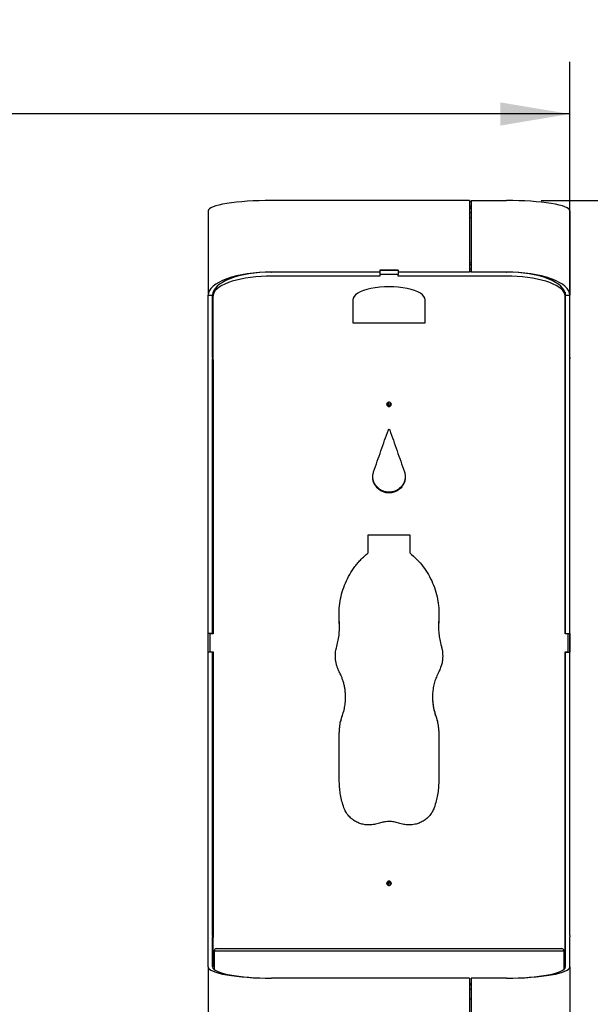
# Model space of a CAD drawing. Units: inches. Extents: x 0.2 to 10.8, y 0.2 to 8.2.
# Drawn here: x 3.8 to 4.8, y 3.2 to 4.9 of the extents above; entities that cross this region are included whole.
import ezdxf

# ---------------------------------------------------------------- set-up
doc = ezdxf.new("R2010")
doc.units = ezdxf.units.IN
doc.header["$MEASUREMENT"] = 0
doc.linetypes.add('PHANTOM', pattern=[0.5, 0.25, -0.05, 0.05, -0.05, 0.05, -0.05])
doc.layers.add('DIM', color=7, linetype='Continuous', lineweight=25)
doc.layers.add('TXT', color=7, linetype='PHANTOM', lineweight=50)
doc.styles.add('SLDTEXTSTYLE0', font='ARIAL.TTF', dxfattribs={"width": 0.948})
doc.dimstyles.new('SLDDIMSTYLE0', dxfattribs={"dimtxt": 0.101115, "dimasz": 0.12, "dimexe": 0, "dimexo": 0.0625, "dimgap": 0.025279, "dimtad": 0, "dimtih": 1, "dimtoh": 1, "dimdec": 3, "dimlfac": 16, "dimrnd": 1e-09, "dimzin": 12, "dimdsep": 46, "dimlunit": 5, "dimtxsty": 'SLDTEXTSTYLE0', "dimsah": 1, "dimcen": 0.09, "dimadec": 0, "dimazin": 3, "dimtfac": 1, "dimtdec": 3, "dimtofl": 0, "dimtmove": 0, "dimatfit": 3, "dimfxl": 0, "dimfrac": 2, "dimtolj": 1, "dimtzin": 12, "dimarcsym": 0})
doc.dimstyles.new('SLDDIMSTYLE2', dxfattribs={"dimtxt": 0.101115, "dimasz": 0.12, "dimexe": 0, "dimexo": 0.0625, "dimgap": 0.025279, "dimtad": 0, "dimtih": 1, "dimtoh": 1, "dimdec": 6, "dimlfac": 16, "dimrnd": 1e-09, "dimzin": 12, "dimdsep": 46, "dimlunit": 5, "dimtxsty": 'SLDTEXTSTYLE0', "dimsah": 1, "dimcen": 0.09, "dimadec": 0, "dimazin": 3, "dimtfac": 1, "dimtdec": 3, "dimtofl": 0, "dimtmove": 0, "dimatfit": 3, "dimfxl": 0, "dimfrac": 2, "dimtolj": 1, "dimtzin": 12, "dimarcsym": 0})

# ---------------------------------------------------------------- blocks, each defined once
blk = doc.blocks.new('_D')
at = {"layer": 'DIM'}
for p, q in [((1.5089, 3.2727), (1.5089, 4.7952)), ((4.7589, 3.3439), (4.7589, 4.7952)), ((1.5089, 4.7052), (2.7326, 4.7052)), ((2.8638, 4.7052), (2.8291, 4.7052)), ((2.8291, 4.7052), (2.8291, 4.55)), ((3.4039, 4.7052), (3.4386, 4.7052)), ((3.4386, 4.7052), (3.4386, 4.55)), ((4.7589, 4.7052), (3.5351, 4.7052)), ((2.8291, 4.55), (2.8638, 4.55)), ((3.4386, 4.55), (3.4039, 4.55))]:
    blk.add_line(p, q, dxfattribs=at)
for points in [[(1.5089, 4.7052), (1.6289, 4.6852), (1.6289, 4.7252)], [(4.7589, 4.7052), (4.6389, 4.7252), (4.6389, 4.6852)]]:
    blk.add_solid(points, dxfattribs=at)
at = {"layer": 'DIM', "char_height": 0.10417, "attachment_point": 1, "style": 'SLDTEXTSTYLE0'}
for s, insert in [('52"', (3.032, 4.8627)), ('1321mm', (2.8638, 4.6842))]:
    blk.add_mtext(s, dxfattribs=dict(at, insert=insert))
blk = doc.blocks.new('_D_3')
at = {"layer": 'DIM'}
for p, q in [((4.7095, 4.5558), (6.1517, 4.5558)), ((6.0617, 4.5558), (6.0617, 3.0268)), ((5.7916, 2.8484), (5.7569, 2.8484)), ((5.7569, 2.8484), (5.7569, 2.6931)), ((6.3317, 2.8484), (6.3665, 2.8484)), ((6.3665, 2.8484), (6.3665, 2.6931)), ((5.7569, 2.6931), (5.7916, 2.6931)), ((6.3665, 2.6931), (6.3317, 2.6931)), ((6.0617, 1.1409), (6.0617, 2.6699)), ((3.5064, 1.1409), (6.1517, 1.1409))]:
    blk.add_line(p, q, dxfattribs=at)
for points in [[(6.0617, 4.5558), (6.0417, 4.4358), (6.0817, 4.4358)], [(6.0617, 1.1409), (6.0817, 1.2609), (6.0417, 1.2609)]]:
    blk.add_solid(points, dxfattribs=at)
at = {"layer": 'DIM', "char_height": 0.10417, "attachment_point": 1, "style": 'SLDTEXTSTYLE0'}
for s, insert in [('54 5/8"', (5.8441, 3.0058)), ('1388mm', (5.7916, 2.8274))]:
    blk.add_mtext(s, dxfattribs=dict(at, insert=insert))
blk = doc.blocks.new('_D_6')
at = {"layer": 'TXT'}
for p, q in [((4.8086, 3.2598), (5.3389, 3.2598)), ((5.2489, 3.2598), (5.2489, 2.3788)), ((5.0174, 2.2004), (4.9827, 2.2004)), ((4.9827, 2.2004), (4.9827, 2.0451)), ((5.4803, 2.2004), (5.5151, 2.2004)), ((5.5151, 2.2004), (5.5151, 2.0451)), ((4.9827, 2.0451), (5.0174, 2.0451)), ((5.5151, 2.0451), (5.4803, 2.0451)), ((5.2489, 1.1409), (5.2489, 2.0219)), ((3.397, 1.1409), (5.3389, 1.1409))]:
    blk.add_line(p, q, dxfattribs=at)
for points in [[(5.2489, 3.2598), (5.2289, 3.1398), (5.2689, 3.1398)], [(5.2489, 1.1409), (5.2689, 1.2609), (5.2289, 1.2609)]]:
    blk.add_solid(points, dxfattribs=at)
at = {"layer": 'TXT', "char_height": 0.10417, "attachment_point": 1, "style": 'SLDTEXTSTYLE0'}
for s, insert in [('33 7/8"', (5.0313, 2.3578)), ('861mm', (5.0174, 2.1794))]:
    blk.add_mtext(s, dxfattribs=dict(at, insert=insert))

msp = doc.modelspace()

# ---------------------------------------------------------------- linework, layer by layer
at = {"color": 7, "linetype": 'Continuous', "lineweight": 25}
for p, q in [((4.58542303, 4.5558321), (4.24323553, 4.5558321)), ((4.58542303, 4.5558321), (4.58542303, 4.43215455)), ((4.58542303, 4.55392881), (4.58854803, 4.55392881)), ((4.58542303, 4.54654275), (4.58854803, 4.54654275)), ((4.58542303, 4.54553885), (4.58854803, 4.54553885)), ((4.58542303, 4.54261639), (4.58854803, 4.54261639)), ((4.58854803, 4.5558321), (4.64948553, 4.5558321)), ((4.58854803, 4.5558321), (4.58854803, 4.43215455)), ((4.13386053, 4.53786878), (4.13386053, 4.3923453)), ((4.58542303, 4.53525495), (4.58854803, 4.53525495)), ((4.58542303, 4.52657254), (4.58854803, 4.52657254)), ((4.75886053, 4.53786878), (4.75886053, 4.3923453)), ((4.58854803, 4.4484044), (4.58542303, 4.4484044)), ((4.58854803, 4.44471137), (4.58542303, 4.44471137)), ((4.58854803, 4.44453772), (4.58542303, 4.44453772)), ((4.43042303, 4.43215455), (4.24323553, 4.43215455)), ((4.43073553, 4.42529532), (4.24370428, 4.42529532)), ((4.46229803, 4.43559205), (4.43042303, 4.43559205)), ((4.43042303, 4.43559205), (4.43042303, 4.43215455)), ((4.43042303, 4.43505545), (4.43073553, 4.43505545)), ((4.43073553, 4.43231952), (4.43042303, 4.43231952)), ((4.43073553, 4.43514119), (4.43073553, 4.42811698)), ((4.46198553, 4.43514119), (4.43073553, 4.43514119)), ((4.46198553, 4.42811698), (4.43073553, 4.42811698)), ((4.43073553, 4.42811698), (4.43073553, 4.42529532)), ((4.46198553, 4.43514119), (4.46198553, 4.42811698)), ((4.46198553, 4.43505545), (4.46229803, 4.43505545)), ((4.46229803, 4.43231952), (4.46198553, 4.43231952)), ((4.46198553, 4.42529532), (4.46198553, 4.42811698)), ((4.64901678, 4.42529532), (4.46198553, 4.42529532)), ((4.46229803, 4.43559205), (4.46229803, 4.43215455)), ((4.58542303, 4.43215455), (4.46229803, 4.43215455)), ((4.58854803, 4.43717629), (4.58542303, 4.43717629)), ((4.58854803, 4.43231952), (4.58542303, 4.43231952)), ((4.64948553, 4.43215455), (4.58854803, 4.43215455)), ((4.64952849, 4.43215454), (4.65015884, 4.43215367)), ((4.13386053, 4.3923453), (4.14136053, 4.3923453)), ((4.13386053, 4.28490849), (4.13386053, 4.3923453)), ((4.14136053, 4.28490849), (4.14136053, 4.3923453)), ((4.14214178, 4.3905589), (4.14214178, 4.39726599)), ((4.14214178, 4.28197417), (4.14214178, 4.3905589)), ((4.75057928, 4.39726599), (4.75057928, 4.3905589)), ((4.75057928, 4.28197417), (4.75057928, 4.3905589)), ((4.75136053, 4.3923453), (4.75886053, 4.3923453)), ((4.75136053, 4.28490849), (4.75136053, 4.3923453)), ((4.75886053, 4.28490849), (4.75886053, 4.3923453)), ((4.38386053, 4.38416695), (4.38386053, 4.34441509)), ((4.50886053, 4.34441509), (4.50886053, 4.38416695)), ((4.38386053, 4.34441509), (4.50886053, 4.34441509)), ((4.13386053, 4.28258054), (4.13386053, 4.28490849)), ((4.13386053, 3.8077838), (4.13386053, 4.28258054)), ((4.14136053, 4.28490849), (4.14136053, 4.28258054)), ((4.14136053, 3.8077838), (4.14136053, 4.28258054)), ((4.14214178, 4.28081122), (4.14214178, 4.28197417)), ((4.14214178, 4.28081122), (4.14214178, 3.8073485)), ((4.75057928, 4.28081122), (4.75057928, 4.28197417)), ((4.75057928, 3.8073485), (4.75057928, 4.28081122)), ((4.75136053, 4.28258054), (4.75136053, 4.28490849)), ((4.75136053, 3.8077838), (4.75136053, 4.28258054)), ((4.75886053, 4.28490849), (4.75886053, 4.28258054)), ((4.75886053, 3.8077838), (4.75886053, 4.28258054)), ((4.44479803, 4.20694822), (4.44479803, 4.20222117)), ((4.44792303, 4.20694982), (4.44792303, 4.20222393)), ((4.41042303, 3.97829183), (4.48229803, 3.97829183)), ((4.41042303, 3.94732714), (4.41042303, 3.97829183)), ((4.48229803, 3.97829183), (4.48229803, 3.94732714)), ((4.36042303, 3.83054828), (4.36026114, 3.8413889)), ((4.36070309, 3.81964377), (4.36042303, 3.83054827)), ((4.53229803, 3.83054828), (4.53194297, 3.82035319)), ((4.53268682, 3.83997176), (4.53229803, 3.83054828)), ((4.53229803, 3.83054828), (4.53229803, 3.83031554)), ((4.36074613, 3.81946419), (4.36074613, 3.81964501)), ((4.53189676, 3.82035489), (4.53189676, 3.82017069)), ((4.14136053, 3.8077838), (4.13386053, 3.8077838)), ((4.13386053, 3.7759088), (4.13386053, 3.8077838)), ((4.13651678, 3.80747137), (4.13651678, 3.8073485)), ((4.14214178, 3.80747137), (4.13651678, 3.80747137)), ((4.13651678, 3.8073485), (4.13651678, 3.77617424)), ((4.14214178, 3.8073485), (4.13651678, 3.8073485)), ((4.75620428, 3.80747137), (4.75057928, 3.80747137)), ((4.75620428, 3.8073485), (4.75057928, 3.8073485)), ((4.75136053, 3.8077838), (4.75886053, 3.8077838)), ((4.75620428, 3.80747137), (4.75620428, 3.8073485)), ((4.75620428, 3.77617424), (4.75620428, 3.8073485)), ((4.75886053, 3.8077838), (4.75886053, 3.7759088)), ((4.14136053, 3.7759088), (4.13386053, 3.7759088)), ((4.13386053, 3.28640326), (4.13386053, 3.7759088)), ((4.13651678, 3.77617424), (4.14214178, 3.77617424)), ((4.13651678, 3.77614797), (4.13651678, 3.77617424)), ((4.13651678, 3.77614797), (4.14214178, 3.77614797)), ((4.14136053, 3.28640326), (4.14136053, 3.7759088)), ((4.14214178, 3.77617424), (4.14214178, 3.28311515)), ((4.75057928, 3.77617424), (4.75620428, 3.77617424)), ((4.75057928, 3.28311515), (4.75057928, 3.77617424)), ((4.75057928, 3.77614797), (4.75620428, 3.77614797)), ((4.75136053, 3.7759088), (4.75886053, 3.7759088)), ((4.75136053, 3.28640326), (4.75136053, 3.7759088)), ((4.75620428, 3.77614797), (4.75620428, 3.77617424)), ((4.75886053, 3.28640326), (4.75886053, 3.7759088)), ((4.37119716, 3.69773721), (4.37119716, 3.6981369)), ((4.52152483, 3.69821873), (4.52152483, 3.69781944)), ((4.3658101, 3.66633599), (4.3658101, 3.6668851)), ((4.52691095, 3.66633599), (4.52691095, 3.6668851)), ((4.36042303, 3.55219389), (4.36042303, 3.63574748)), ((4.53229803, 3.63574748), (4.53229803, 3.55219389)), ((4.44479803, 3.37697204), (4.44479803, 3.37313695)), ((4.44792303, 3.37697204), (4.44792303, 3.3731397)), ((4.13386053, 3.28390517), (4.13386053, 3.28640326)), ((4.13386053, 3.23194457), (4.13386053, 3.28390517)), ((4.14136053, 3.28640326), (4.14136053, 3.28390517)), ((4.14136053, 3.23194457), (4.14136053, 3.28390517)), ((4.14214178, 3.28013182), (4.14214178, 3.28311515)), ((4.75057928, 3.28013182), (4.75057928, 3.28311515)), ((4.75136053, 3.28390517), (4.75136053, 3.28640326)), ((4.75136053, 3.23194457), (4.75136053, 3.28390517)), ((4.75886053, 3.28640326), (4.75886053, 3.28390517)), ((4.75886053, 3.23194457), (4.75886053, 3.28390517)), ((4.14214178, 3.23260336), (4.14214178, 3.28013182)), ((4.75057928, 3.23260336), (4.75057928, 3.28013182)), ((4.14411053, 3.2598463), (4.14411053, 3.2600963)), ((4.14411053, 3.2598463), (4.24598553, 3.2598463)), ((4.14417303, 3.2598463), (4.14417303, 3.22744422)), ((4.14761053, 3.2635963), (4.24598553, 3.2635963)), ((4.20367303, 3.26362897), (4.20367303, 3.2635963)), ((4.20367303, 3.26362897), (4.21527507, 3.26362897)), ((4.21527507, 3.26362897), (4.22029803, 3.26362897)), ((4.22029803, 3.2635963), (4.22029803, 3.26362897)), ((4.24598553, 3.2635963), (4.64673553, 3.2635963)), ((4.24598553, 3.2598463), (4.64673553, 3.2598463)), ((4.24604803, 3.2598463), (4.64667303, 3.2598463)), ((4.64673553, 3.2635963), (4.74511053, 3.2635963)), ((4.64673553, 3.2598463), (4.74861053, 3.2598463)), ((4.67242303, 3.26362897), (4.67242303, 3.2635963)), ((4.67242303, 3.26362897), (4.68794751, 3.26362897)), ((4.68794751, 3.26362897), (4.68904803, 3.26362897)), ((4.68904803, 3.2635963), (4.68904803, 3.26362897)), ((4.74854803, 3.2598463), (4.74854803, 3.22744422)), ((4.74861053, 3.2598463), (4.74861053, 3.2600963)), ((4.13386053, 3.23194457), (4.13386053, 3.0251588)), ((4.14214178, 3.23260336), (4.14136053, 3.23260336)), ((4.75136053, 3.23260336), (4.75057928, 3.23260336)), ((4.75886053, 3.23194457), (4.75886053, 3.0251588)), ((4.58542303, 3.2126588), (4.24323553, 3.2126588)), ((4.58542303, 3.2126588), (4.58542303, 3.0251588)), ((4.58542303, 3.2035963), (4.58854803, 3.2035963)), ((4.58542303, 3.20107875), (4.58854803, 3.20107875)), ((4.64948553, 3.2126588), (4.58854803, 3.2126588)), ((4.58854803, 3.2126588), (4.58854803, 3.0251588)), ((4.58542303, 3.1936447), (4.58854803, 3.1936447)), ((4.58854803, 3.17716348), (4.58542303, 3.17683108)), ((4.58542303, 3.17669658), (4.58854803, 3.17702503))]:
    msp.add_line(p, q, dxfattribs=at)
at = {"color": 7, "linetype": 'Continuous', "lineweight": 25, "flags": 128}
for points in [[(4.24370428, 4.42529532), (4.23433327, 4.42514714), (4.22504222, 4.42470386), (4.21591038, 4.42396928), (4.20701567, 4.42294965), (4.19843398, 4.42165367), (4.19023851, 4.4200924), (4.1824992, 4.41827916), (4.17528206, 4.41622942), (4.16864869, 4.41396067), (4.16265565, 4.41149227), (4.1573541, 4.40884527), (4.15278926, 4.40604225), (4.14900007, 4.40310714), (4.14601886, 4.40006497), (4.14387107, 4.3969417), (4.14257503, 4.39376397), (4.14214178, 4.3905589)], [(4.75057928, 4.3905589), (4.75014603, 4.39376397), (4.74884998, 4.3969417), (4.7467022, 4.40006497), (4.74372099, 4.40310714), (4.7399318, 4.40604225), (4.73536696, 4.40884527), (4.7300654, 4.41149227), (4.72407237, 4.41396067), (4.71743899, 4.41622942), (4.71022186, 4.41827916), (4.70248255, 4.4200924), (4.69428708, 4.42165367), (4.68570539, 4.42294965), (4.67681068, 4.42396928), (4.66767884, 4.42470386), (4.65838778, 4.42514714), (4.64901678, 4.42529532)]]:
    msp.add_lwpolyline(points, dxfattribs=at)
at = {"color": 7, "linetype": 'Continuous', "lineweight": 25}
for centre, radius, start, end in [((4.4463596, 3.37418065), 0.00387493, 18.01016559, 160.2853541), ((4.44636063, 3.3734236), 0.00388398, 24.43016485, 155.78667031), ((4.14761053, 3.2600963), 0.0035, 90, 180), ((4.74511053, 3.2600963), 0.0035, 0, 90)]:
    msp.add_arc(centre, radius, start, end, dxfattribs=at)
for centre, major_axis, ratio, start_param, end_param in [((4.24323553, 4.53786878), (0.109375, 0), 0.1642359877, 1.5707963268, 3.1415926536), ((4.64948553, 4.53786878), (0.109375, 0), 0.1642359877, 0, 1.5707963268), ((4.24323553, 4.3923453), (0.109375, 0), 0.3639702343, 1.5707963268, 3.1415926536), ((4.24323553, 4.3923453), (0.101875, 0), 0.3907655889, 1.5707963268, 3.1415926536), ((4.64948553, 4.3923453), (0.101875, 0), 0.3907655889, 0, 1.5707963268), ((4.64948553, 4.3923453), (0.109375, 0), 0.3639702343, 0, 1.5707963268), ((4.44636053, 4.38416695), (0.0625, 0), 0.3639702343, 0, 3.1415926536), ((4.24323553, 3.23194457), (0.109375, 0), 0.1763269807, 3.1415926536, 4.7123889804), ((4.24323553, 3.23194457), (0.101875, 0), 0.1893081081, 3.1415926536, 4.7123889804), ((4.64948553, 3.23194457), (0.101875, 0), 0.1893081081, 4.7123889804, 6.2831853072), ((4.64948553, 3.23194457), (0.109375, 0), 0.1763269807, 4.7123889804, 6.2831853072)]:
    msp.add_ellipse(centre, major_axis=major_axis, ratio=ratio, start_param=start_param, end_param=end_param, dxfattribs=at)
for points, knots in [([(4.24254297, 4.43215365), (4.24252939, 4.43215363), (4.24227293, 4.43215328), (4.24274525, 4.43215393), (4.24319257, 4.43215454)], [0, 0, 0, 0, 0.0529336429, 1, 1, 1, 1]), ([(4.44636053, 4.19989243), (4.44585578, 4.19994093), (4.44484632, 4.20003792), (4.44358429, 4.20091537), (4.44269896, 4.20212015), (4.44242789, 4.20358284), (4.44269367, 4.20504253), (4.44357971, 4.20625654), (4.44484235, 4.20710288), (4.44635893, 4.20736223), (4.44787525, 4.20710687), (4.44913917, 4.20625826), (4.45002346, 4.2050457), (4.45029405, 4.20358616), (4.45002535, 4.2021247), (4.44914053, 4.2009185), (4.44787666, 4.20004359), (4.44686619, 4.19994285), (4.44636053, 4.19989243)], [0, 0, 0, 0, 0.0624018961, 0.1247992762, 0.1874016653, 0.2498234388, 0.3124486707, 0.3748590523, 0.4374850385, 0.4998825983, 0.5625294135, 0.6249167619, 0.6875997198, 0.7499461704, 0.8125340066, 0.8749757347, 0.9374356396, 1, 1, 1, 1]), ([(4.44636053, 4.20189323), (4.44585345, 4.20194147), (4.44483864, 4.202038), (4.44361001, 4.20292887), (4.44283597, 4.20382978), (4.4427393, 4.20445363), (4.44271732, 4.2045955)], [0, 0, 0, 0, 0.3026817301, 0.6057475824, 0.9103431876, 1, 1, 1, 1]), ([(4.45000394, 4.20459186), (4.44998246, 4.204452), (4.44988713, 4.20383132), (4.44911441, 4.20293207), (4.44788446, 4.20204367), (4.44686856, 4.20194338), (4.44636053, 4.20189323)], [0, 0, 0, 0, 0.0884629998, 0.3925718322, 0.6962346262, 1, 1, 1, 1]), ([(4.44517766, 4.15967643), (4.44534189, 4.159925), (4.44556776, 4.16026686), (4.44600496, 4.16054169), (4.4463197, 4.16060667), (4.44663829, 4.16053999), (4.4470982, 4.16026616), (4.44735582, 4.1599249), (4.4475434, 4.15967643)], [0, 0, 0, 0, 0.2871144015, 0.394863532, 0.490376391, 0.5875626017, 0.6997108743, 1, 1, 1, 1]), ([(4.47297504, 4.08722415), (4.47354854, 4.08506757), (4.47467294, 4.08083939), (4.47442273, 4.07422425), (4.47270717, 4.06789512), (4.46943292, 4.06212148), (4.46491978, 4.05722358), (4.45932485, 4.05355885), (4.45303656, 4.05122871), (4.44635986, 4.05047921), (4.43968469, 4.05122822), (4.43339483, 4.0535595), (4.42780183, 4.05722393), (4.42328665, 4.06212147), (4.42001389, 4.06790332), (4.41831468, 4.07420487), (4.41800513, 4.0808195), (4.41915252, 4.0850407), (4.41974602, 4.08722415)], [0, 0, 0, 0, 0.0637156487, 0.1249207199, 0.1874312939, 0.2499368655, 0.3124515914, 0.374951291, 0.4374761488, 0.4999658013, 0.562505208, 0.6249808418, 0.6875338493, 0.7499950461, 0.8125370939, 0.8752037668, 0.9354481783, 1, 1, 1, 1]), ([(4.47430002, 4.07993158), (4.47431839, 4.07851945), (4.47436533, 4.07491199), (4.47266524, 4.06926547), (4.46944645, 4.06346645), (4.46491965, 4.05854422), (4.45932841, 4.05486094), (4.4530381, 4.05251863), (4.44635986, 4.05176511), (4.43968316, 4.05251814), (4.43339124, 4.05486159), (4.4278021, 4.05854458), (4.42327259, 4.06346641), (4.42005791, 4.06927382), (4.41837601, 4.0748569), (4.41839529, 4.07839888), (4.41840259, 4.07974061)], [0, 0, 0, 0, 0.04862209781, 0.1242111796, 0.19973442213, 0.27518959392, 0.35054172313, 0.42585643422, 0.50108965125, 0.57638276685, 0.65163820024, 0.72705461797, 0.80244517703, 0.87801267999, 0.95379048587, 1, 1, 1, 1]), ([(4.36042303, 3.83031554), (4.36019924, 3.83597252), (4.35975732, 3.84714358), (4.36151822, 3.86371299), (4.3651048, 3.87975544), (4.37066793, 3.89524122), (4.37805528, 3.91000707), (4.38571929, 3.92152374), (4.39262963, 3.93010613), (4.3979126, 3.93597634), (4.40387696, 3.94168016), (4.40805071, 3.94528066), (4.41042303, 3.94732714)], [0, 0, 0, 0, 0.12805527445, 0.25287567366, 0.37621529399, 0.49989125392, 0.62504447888, 0.74989629685, 0.81290770269, 0.87497244152, 0.92893576496, 1, 1, 1, 1]), ([(4.48229803, 3.94732714), (4.48653601, 3.94358456), (4.49490374, 3.93619499), (4.50565055, 3.92349032), (4.51475862, 3.9098297), (4.52210622, 3.89511679), (4.52767831, 3.8795715), (4.53071265, 3.86605972), (4.53214463, 3.85511975), (4.53273934, 3.84723113), (4.5327409, 3.83896476), (4.53245851, 3.83344971), (4.53229803, 3.83031554)], [0, 0, 0, 0, 0.1281203306, 0.2529685068, 0.3762893371, 0.4998923255, 0.6250706203, 0.7498965807, 0.8129064438, 0.8749727618, 0.9289476509, 1, 1, 1, 1]), ([(4.35592702, 3.785603), (4.35687379, 3.78925713), (4.3587633, 3.79654975), (4.3603487, 3.80742441), (4.36091867, 3.81870773), (4.36059752, 3.82622896), (4.36042303, 3.83031554)], [0, 0, 0, 0, 0.2505644511, 0.5000567994, 0.728361581, 1, 1, 1, 1]), ([(4.53229803, 3.83031554), (4.53209754, 3.82654779), (4.53169739, 3.81902809), (4.53230876, 3.80805678), (4.53399684, 3.79688466), (4.53580925, 3.78957485), (4.53679404, 3.785603)], [0, 0, 0, 0, 0.2505537628, 0.5000567263, 0.7283514914, 1, 1, 1, 1]), ([(4.36042303, 3.74156463), (4.35952496, 3.743485), (4.35789442, 3.74697167), (4.35592654, 3.75231116), (4.35464963, 3.75761253), (4.35385992, 3.76279285), (4.35355587, 3.7677097), (4.35361802, 3.7722571), (4.35403641, 3.77676739), (4.35482216, 3.7812191), (4.35555794, 3.78413858), (4.35592702, 3.785603)], [0, 0, 0, 0, 0.1402354145, 0.2546138286, 0.3757866044, 0.5003341457, 0.6008173484, 0.7013246236, 0.8008835106, 0.9001226216, 1, 1, 1, 1]), ([(4.35363402, 3.76910725), (4.35363548, 3.77014631), (4.35363905, 3.7726979), (4.35402233, 3.7766865), (4.35457277, 3.77959414), (4.35484187, 3.78101562)], [0, 0, 0, 0, 0.2598755396, 0.6381698411, 1, 1, 1, 1]), ([(4.53679404, 3.785603), (4.53725653, 3.78377044), (4.53817761, 3.78012075), (4.53898179, 3.77452032), (4.53922675, 3.76884673), (4.53887645, 3.76252852), (4.53777967, 3.75587052), (4.53561251, 3.74860512), (4.53346571, 3.74404496), (4.53229803, 3.74156463)], [0, 0, 0, 0, 0.1249715989, 0.2488911877, 0.3735200745, 0.5000818724, 0.666910465, 0.8188276492, 1, 1, 1, 1]), ([(4.53786918, 3.78100183), (4.53794242, 3.78069392), (4.53845119, 3.77855509), (4.53897623, 3.774598), (4.53907175, 3.77094099), (4.53911813, 3.76916539)], [0, 0, 0, 0, 0.0796293498, 0.5531275076, 1, 1, 1, 1]), ([(4.3658101, 3.6668851), (4.36680125, 3.66995916), (4.36877312, 3.67607495), (4.37051572, 3.68555926), (4.37132014, 3.69514079), (4.37114342, 3.70370009), (4.37034724, 3.7111508), (4.36921776, 3.71751336), (4.36764906, 3.72377722), (4.3657873, 3.72963874), (4.36334704, 3.73555075), (4.36148477, 3.73938093), (4.36042303, 3.74156463)], [0, 0, 0, 0, 0.1258215904, 0.2503199214, 0.3748320928, 0.4999600879, 0.5831121178, 0.6664242836, 0.7513271244, 0.8343128995, 0.9055366406, 1, 1, 1, 1]), ([(4.53229803, 3.74156463), (4.53087551, 3.73865725), (4.52804552, 3.73287323), (4.52495875, 3.72372246), (4.52278668, 3.71434656), (4.52173261, 3.70584797), (4.52145104, 3.69836177), (4.52165575, 3.69190717), (4.52230957, 3.68548992), (4.52331141, 3.67943089), (4.52487889, 3.67324127), (4.52617309, 3.66919308), (4.52691095, 3.6668851)], [0, 0, 0, 0, 0.1258308138, 0.2503313759, 0.3748374919, 0.4999647945, 0.5831182983, 0.6664276916, 0.7513277873, 0.8343134072, 0.9055379733, 1, 1, 1, 1]), ([(4.3658101, 3.66633599), (4.36680505, 3.66942495), (4.36878471, 3.67557107), (4.37047118, 3.68509974), (4.37125377, 3.69251166), (4.3711224, 3.69672938), (4.37109106, 3.69773541)], [0, 0, 0, 0, 0.30397575829, 0.60482187426, 0.90574087373, 1, 1, 1, 1]), ([(4.52152978, 3.69781961), (4.5215658, 3.69571944), (4.5216394, 3.69142895), (4.52231522, 3.68503008), (4.52331006, 3.67894223), (4.52487917, 3.67272299), (4.52617322, 3.66865508), (4.52691095, 3.66633599)], [0, 0, 0, 0, 0.1961966355, 0.4008140976, 0.6008003044, 0.7724192185, 1, 1, 1, 1]), ([(4.36042303, 3.63574748), (4.36055004, 3.63933485), (4.36079006, 3.64611426), (4.36259672, 3.65657521), (4.36467933, 3.66325712), (4.3658101, 3.6668851)], [0, 0, 0, 0, 0.33934346464, 0.64129189811, 1, 1, 1, 1]), ([(4.36042303, 3.63504941), (4.36055003, 3.63865387), (4.36079003, 3.6454652), (4.3625964, 3.6559755), (4.36467929, 3.66269043), (4.3658101, 3.66633598)], [0, 0, 0, 0, 0.3393970073, 0.6413574269, 1, 1, 1, 1]), ([(4.52691095, 3.6668851), (4.52799753, 3.66345774), (4.53005089, 3.65698086), (4.53186395, 3.64652064), (4.53214528, 3.63953846), (4.53229803, 3.63574748)], [0, 0, 0, 0, 0.3393568443, 0.6413031614, 1, 1, 1, 1]), ([(4.52691095, 3.66633599), (4.52799756, 3.66289203), (4.53005121, 3.65638308), (4.53186398, 3.64587351), (4.53214528, 3.63885845), (4.53229803, 3.63504941)], [0, 0, 0, 0, 0.3392908237, 0.6412475878, 1, 1, 1, 1]), ([(4.36838907, 3.50698173), (4.36717304, 3.51062041), (4.36473782, 3.51790727), (4.36232457, 3.52885435), (4.36086594, 3.54031253), (4.36057908, 3.54800783), (4.36042303, 3.55219389)], [0, 0, 0, 0, 0.2497026881, 0.5000568075, 0.7280424501, 1, 1, 1, 1]), ([(4.53229803, 3.55219389), (4.53219558, 3.548349), (4.53199039, 3.54064865), (4.53051541, 3.52952927), (4.5279708, 3.51826791), (4.52561407, 3.51095825), (4.52433198, 3.50698173)], [0, 0, 0, 0, 0.2496854305, 0.5000567074, 0.7280261759, 1, 1, 1, 1]), ([(4.41665883, 3.47761314), (4.41404989, 3.47744227), (4.40891902, 3.47710622), (4.40130168, 3.47815328), (4.39402452, 3.48039333), (4.38721921, 3.48383776), (4.38101777, 3.48832123), (4.37628656, 3.49320466), (4.37286946, 3.49779279), (4.37038562, 3.50219219), (4.36910427, 3.50526604), (4.36838907, 3.50698173)], [0, 0, 0, 0, 0.1278494019, 0.2514343479, 0.3742979247, 0.5000442081, 0.6248813531, 0.7499386198, 0.8347003354, 0.9077370149, 1, 1, 1, 1]), ([(4.52433198, 3.50698173), (4.52332899, 3.50460711), (4.52135615, 3.49993636), (4.51700823, 3.49370051), (4.51171711, 3.48830051), (4.50553657, 3.48385874), (4.49867991, 3.48041276), (4.49212105, 3.47843434), (4.48641971, 3.47747397), (4.48130889, 3.47724584), (4.47794176, 3.47748156), (4.47606222, 3.47761314)], [0, 0, 0, 0, 0.1277584043, 0.2512936384, 0.3741792919, 0.5000442988, 0.6248347286, 0.7499391791, 0.8346975182, 0.9077279894, 1, 1, 1, 1]), ([(4.43386053, 3.4813969), (4.4310442, 3.48054581), (4.42541104, 3.47884347), (4.41957641, 3.47802327), (4.41665883, 3.47761314)], [0, 0, 0, 0, 0.49995639464, 1, 1, 1, 1]), ([(4.45886053, 3.4813969), (4.45749631, 3.48179731), (4.45478243, 3.48259385), (4.45058459, 3.48324117), (4.44583718, 3.48352859), (4.44018775, 3.48301757), (4.43608775, 3.48196739), (4.43386053, 3.4813969)], [0, 0, 0, 0, 0.16793860613, 0.334085966, 0.50032294112, 0.72856231419, 1, 1, 1, 1]), ([(4.47606222, 3.47761314), (4.47314516, 3.47802319), (4.46731052, 3.47884336), (4.46167736, 3.48054567), (4.45886053, 3.4813969)], [0, 0, 0, 0, 0.4999565401, 1, 1, 1, 1]), ([(4.44636053, 3.37280998), (4.44585578, 3.37285856), (4.44484632, 3.37295571), (4.44358429, 3.37383479), (4.44269896, 3.3750423), (4.44242789, 3.37650904), (4.44269367, 3.37797361), (4.44357971, 3.3791923), (4.44484235, 3.38004224), (4.44635893, 3.38030274), (4.44787525, 3.38004625), (4.44913917, 3.37919402), (4.45002346, 3.37797679), (4.45029405, 3.37651237), (4.45002535, 3.37504686), (4.44914053, 3.37383793), (4.44787666, 3.37296138), (4.44686619, 3.37286048), (4.44636053, 3.37280998)], [0, 0, 0, 0, 0.0624018961, 0.1247992762, 0.1874016653, 0.2498234388, 0.3124486707, 0.3748590523, 0.4374850385, 0.4998825983, 0.5625294135, 0.6249167619, 0.6875997198, 0.7499461704, 0.8125340066, 0.8749757347, 0.9374356396, 1, 1, 1, 1]), ([(4.44270878, 3.37554815), (4.44273162, 3.37570177), (4.44282619, 3.37633777), (4.44360469, 3.3772595), (4.44483486, 3.37812234), (4.44635896, 3.37838183), (4.44788267, 3.37812635), (4.44911459, 3.37726133), (4.44989257, 3.37633828), (4.44998913, 3.37569946), (4.45001249, 3.37554492)], [0, 0, 0, 0, 0.0479607084, 0.1985561533, 0.3494065507, 0.4995059382, 0.6502043852, 0.8004800803, 0.9517332106, 1, 1, 1, 1])]:
    msp.add_open_spline(points, degree=3, knots=knots, dxfattribs=at)
for points in [[(4.41974602, 4.08722415), (4.42398463, 4.09934779), (4.43246184, 4.12359507), (4.44093905, 4.14764931), (4.44517766, 4.15967643)], [(4.4475434, 4.15967643), (4.451782, 4.14764931), (4.46025922, 4.12359507), (4.46873643, 4.09934779), (4.47297504, 4.08722415)]]:
    msp.add_open_spline(points, degree=3, dxfattribs=at)

# ---------------------------------------------------------------- dimensions: what is measured, and where the dimension line sits
at = {"layer": 'DIM'}
dim = msp.add_linear_dim(base=(4.75886053, 4.70524574), p1=(1.50886053, 3.2126588), p2=(4.75886053, 3.28390517), dimstyle='SLDDIMSTYLE0', dxfattribs=at)
dim.commit()
dim.dimension.update_dxf_attribs({"geometry": '_D', "text_midpoint": (3.13386053, 4.70524574), "dimtype": 160})
dim = msp.add_linear_dim(base=(6.06168706, 4.5558321), p1=(3.44636053, 1.1409088), p2=(4.64948553, 4.5558321), angle=90, dimstyle='SLDDIMSTYLE2', dxfattribs=at)
dim.commit()
dim.dimension.update_dxf_attribs({"geometry": '_D_3', "text_midpoint": (6.06168706, 2.84837045), "dimtype": 160})
at = {"layer": 'TXT'}
dim = msp.add_linear_dim(base=(5.24886053, 1.1409088), p1=(4.74861053, 3.2598463), p2=(3.33698553, 1.1409088), angle=90, dimstyle='SLDDIMSTYLE2', dxfattribs=at)
dim.commit()
dim.dimension.update_dxf_attribs({"geometry": '_D_6', "text_midpoint": (5.24886053, 2.20037755), "dimtype": 160})

doc.saveas('drawing.dxf')
